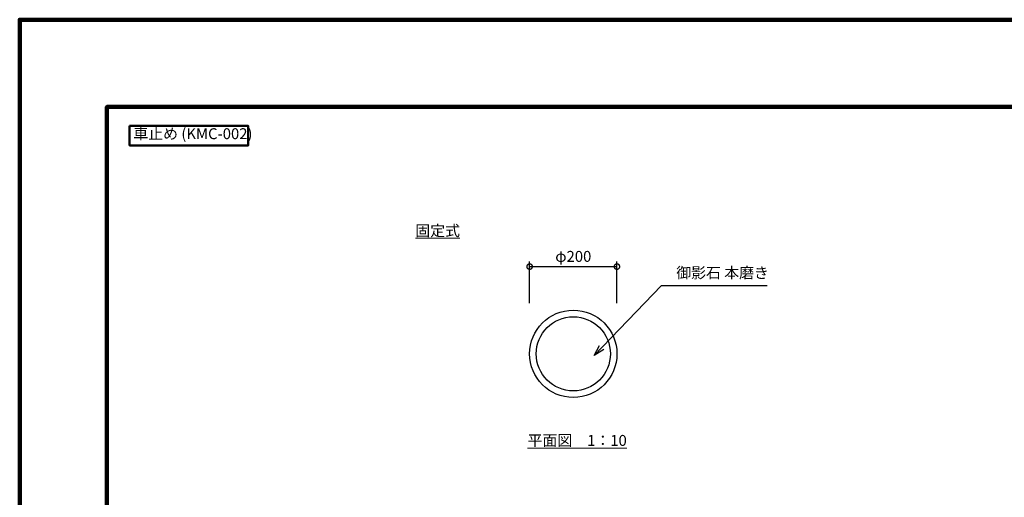
# Model space of a CAD drawing. Extents: x 235359 to 239559, y 8898 to 11868.
# Drawn here: x 235359 to 237615, y 10773 to 11868 of the extents above; entities that cross this region are included whole.
import ezdxf
from ezdxf.enums import TextEntityAlignment as Align

# ---------------------------------------------------------------- set-up
doc = ezdxf.new("R2010")
doc.units = 0
doc.header["$LTSCALE"] = 50
doc.header["$MEASUREMENT"] = 0
for name, color, linetype, lineweight in [('D-STR-DIM\u3000寸法線、寸法値', 7, 'Continuous', 13), ('D-STR-HTXT\u3000旗上げ', 7, 'Continuous', 13), ('D-STR-TXT\u3000文字列', 7, 'Continuous', 13), ('D-STR\u3000構造物外形線', 1, 'Continuous', 25), ('D-TTL-FRAM\u3000タイトル枠、凡例図枠', 2, 'Continuous', 50), ('D-TTL-TXT\u3000文字列', 7, 'Continuous', 13), ('D-TTL\u3000外枠', 2, 'Continuous', 140)]:
    doc.layers.add(name, color=color, linetype=linetype, lineweight=lineweight)
doc.styles.add('YOKO_GOTHIC', font='MS Gothic.ttf')
doc.dimstyles.new('1-10', dxfattribs={"dimscale": 10, "dimtxt": 2.5, "dimasz": 2.5, "dimexe": 1.2, "dimexo": 1.6, "dimgap": 0.88776, "dimtad": 1, "dimdec": 1, "dimdsep": 46, "dimtxsty": 'YOKO_GOTHIC', "dimblk": 'DOTSMALL', "dimcen": 0.09, "dimadec": 0, "dimazin": 2, "dimtfac": 1, "dimtdec": 1, "dimtix": 1, "dimtmove": 0, "dimatfit": 3, "dimldrblk": 'OPEN30', "dimfxl": 0, "dimtolj": 1, "dimtzin": 0, "dimarcsym": 0})

# ---------------------------------------------------------------- blocks, each defined once
blk = doc.blocks.new('A$C0B7D5268')
at = {"layer": 'D-TTL\u3000外枠'}
for points in [[(0, 0), (4200, 0), (4200, 2970), (0, 2970)], [(200, 200), (4000, 200), (4000, 2770), (200, 2770)]]:
    blk.add_lwpolyline(points, close=True, dxfattribs=at)
at = {"layer": 'D-TTL-TXT\u3000文字列', "ltscale": 0.5, "style": 'YOKO_GOTHIC', "width": 0.8}
for tag, p in [('DATE', (3687.1, 338.2)), ('PROJECT1', (2811, 317.9)), ('DWGNO', (3945.3, 256.7)), ('SCALE', (3213.1, 245.2)), ('PROJECT2', (2811, 223.1))]:
    blk.add_attdef(tag, text='', height=35, dxfattribs=at).set_placement(p, align=Align.BOTTOM_CENTER)
blk = doc.blocks.new('_DotSmall')
at = {"color": 0, "linetype": 'ByBlock', "const_width": 0.5}
blk.add_lwpolyline([(-0.0625, 0, 1), (0.0625, 0, 1)], format="xyb", close=True, dxfattribs=at)
blk = doc.blocks.new('*D12')
at = {"layer": 'D-STR-DIM\u3000寸法線、寸法値', "color": 0, "lineweight": -2}
for p, q in [((236527.3, 11218), (236527.3, 11314)), ((236727.3, 11218), (236727.3, 11314)), ((236527.3, 11302), (236727.3, 11302))]:
    blk.add_line(p, q, dxfattribs=at)
at = {"layer": 'Defpoints', "color": 0}
for p in [(236727.3, 11302), (236527.3, 11202), (236727.3, 11202)]:
    blk.add_point(p, dxfattribs=at)
at = {"layer": 'D-STR-DIM\u3000寸法線、寸法値', "color": 0, "lineweight": -2, "xscale": 25, "yscale": 25, "zscale": 25, "rotation": 180}
blk.add_blockref('_DotSmall', (236527.3, 11302), dxfattribs=at)
at = {"layer": 'D-STR-DIM\u3000寸法線、寸法値', "color": 0, "lineweight": -2, "xscale": 25, "yscale": 25, "zscale": 25}
blk.add_blockref('_DotSmall', (236727.3, 11302), dxfattribs=at)
at = {"layer": 'D-STR-DIM\u3000寸法線、寸法値', "color": 0, "insert": (236627.3, 11325.4), "char_height": 25, "attachment_point": 5, "style": 'YOKO_GOTHIC'}
blk.add_mtext('\\A1;φ200', dxfattribs=at)
blk = doc.blocks.new('_OPEN30')
at = {"color": 0, "linetype": 'ByBlock', "lineweight": -2}
for p, q in [((-1, 0.267949), (0, 0)), ((0, 0), (-1, -0.267949)), ((0, 0), (-1, 0))]:
    blk.add_line(p, q, dxfattribs=at)

msp = doc.modelspace()

# ---------------------------------------------------------------- linework, layer by layer
at = {"layer": 'D-STR\u3000構造物外形線', "ltscale": 0.2}
for radius in [100, 85]:
    msp.add_circle((236627.33, 11102.01), radius, dxfattribs=at)
at = {"layer": 'D-TTL-FRAM\u3000タイトル枠、凡例図枠'}
msp.add_lwpolyline([(235610.66, 11624.42), (235882.63, 11624.42), (235882.63, 11579.82), (235610.66, 11579.82)], close=True, dxfattribs=at)

# ---------------------------------------------------------------- block references
at = {"layer": 'D-TTL\u3000外枠'}
msp.add_blockref('A$C0B7D5268', (235358.69, 8898.09), dxfattribs=at)

# ---------------------------------------------------------------- texts
at = {"layer": 'D-STR-HTXT\u3000旗上げ', "char_height": 25, "style": 'YOKO_GOTHIC'}
for s, insert, attachment_point in [('車止め (KMC-002)', (235619.14, 11603.43), 4), ('御影石 本磨き', (236863.24, 11267.44), 7), ('{\\L平面図\u30001：10}', (236522.6, 10890.96), 7)]:
    msp.add_mtext(s, dxfattribs=dict(at, insert=insert, attachment_point=attachment_point))
at = {"layer": 'D-STR-TXT\u3000文字列', "insert": (236265.35, 11371.9), "char_height": 25, "attachment_point": 7, "style": 'YOKO_GOTHIC'}
msp.add_mtext('{\\L固定式}', dxfattribs=at)

# ---------------------------------------------------------------- dimensions: what is measured, and where the dimension line sits
at = {"layer": 'D-STR-DIM\u3000寸法線、寸法値'}
dim = msp.add_linear_dim(base=(236727.33, 11302.01), p1=(236527.33, 11202.01), p2=(236727.33, 11202.01), text='φ200', dimstyle='1-10', dxfattribs=at)
dim.commit()
dim.dimension.update_dxf_attribs({"geometry": '*D12', "text_midpoint": (236627.33, 11325.42)})

# ---------------------------------------------------------------- leaders
at = {"layer": 'D-STR-HTXT\u3000旗上げ', "annotation_type": 0, "has_hookline": 1, "hookline_direction": 0, "text_width": 207.99}
msp.add_leader([(236675.12, 11098.23), (236829.36, 11258.56), (236854.36, 11258.56)], dimstyle='1-10', dxfattribs=at)

doc.saveas('drawing.dxf')
